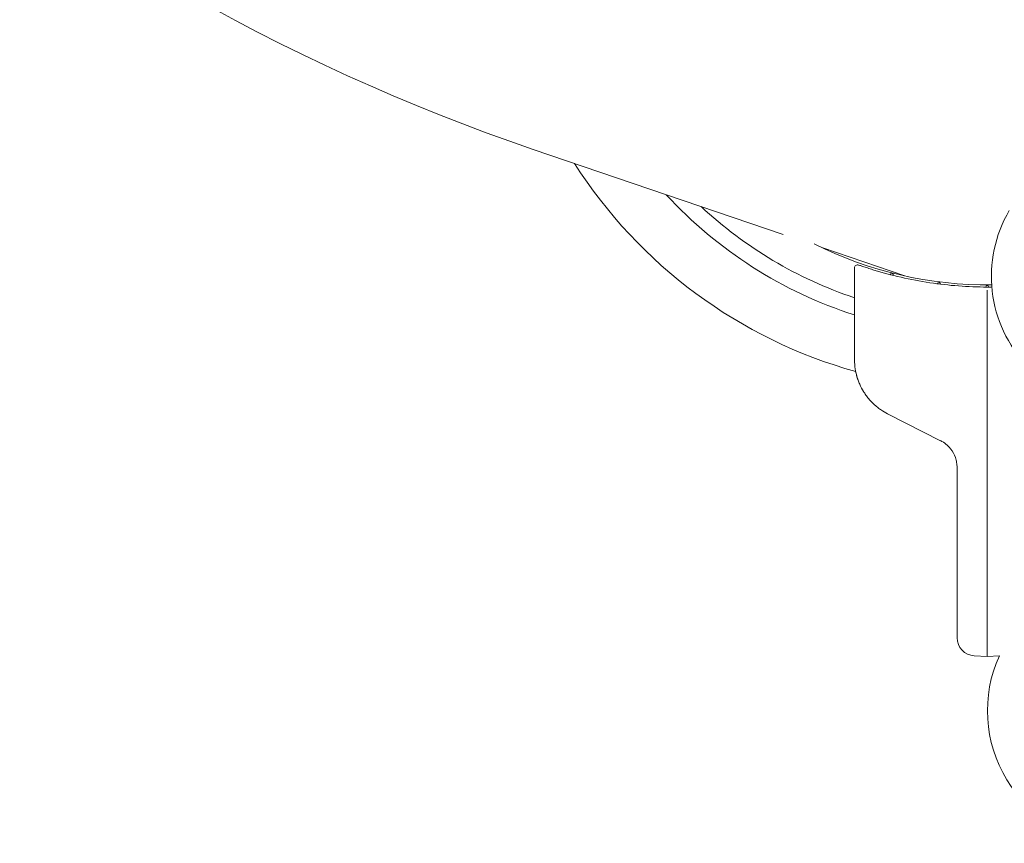
# Model space of a CAD drawing. Units: millimetres. Extents: x -1580 to 17172, y -14173 to 1663.
# Drawn here: x 8341 to 8505, y -7849 to -7712 of the extents above; entities that cross this region are included whole.
import ezdxf

# ---------------------------------------------------------------- set-up
doc = ezdxf.new("R2010")
doc.units = ezdxf.units.MM
doc.header["$LTSCALE"] = 1000
doc.layers.add('1 EQUIPMENT', color=7, linetype='Continuous', lineweight=18)

# ---------------------------------------------------------------- blocks, each defined once
blk = doc.blocks.new('HALF DOME BLOCK')
at = {"layer": '1 EQUIPMENT', "lineweight": 0}
for p, q in [((8467.82, -7747.73), (8426.4, -7733.63)), ((8488.02, -7754.61), (8474.4, -7749.97)), ((8479.67, -7762.99), (8479.67, -7753.28)), ((8501.67, -7762.99), (8501.67, -7756.95)), ((8501.67, -7762.99), (8501.67, -7768)), ((8479.67, -7765.39), (8479.67, -7766)), ((8479.67, -7768.52), (8479.67, -7766)), ((8501.67, -7782.99), (8501.67, -7768)), ((8485.14, -7777.44), (8493.94, -7781.91)), ((8501.67, -7782.99), (8501.67, -7802.54)), ((8496.67, -7786.36), (8496.67, -7802.2)), ((8496.67, -7814.57), (8496.67, -7802.2)), ((8501.67, -7817.68), (8501.67, -7802.54)), ((8499.52, -7817.56), (8501.67, -7817.68)), ((8503.69, -7817.57), (8501.67, -7817.68))]:
    blk.add_line(p, q, dxfattribs=at)
for centre, radius, start, end in [((8501.67, -7692.18), 81.25, 212.598, 254.4276), ((8501.67, -7692.18), 72.31, 222.6165, 252.2882), ((8501.67, -7692.18), 69.6, 227.0408, 251.5722), ((8501.67, -7692.18), 63.91, 243.3002, 270.6546), ((8480.18, -7753.28), 0.508, 70.6207, 180), ((8485.84, -7754.46), 0.25, 345.8629, 165.6084), ((8493.69, -7755.94), 0.25, 352.986, 172.7514), ((8501.67, -7756.44), 0.25, 0.1119, 179.8881), ((8499.67, -7814.57), 3, 180, 267), ((8523.71, -7826.68), 22, 155.5508, 267.1092)]:
    blk.add_arc(centre, radius, start, end, dxfattribs=at)
blk.add_ellipse((8479.67, -7762.98), major_axis=(0, 6.03), ratio=0.000001, start_param=-1.982497, end_param=-1.572645, dxfattribs=at)
at = {"layer": '1 EQUIPMENT', "lineweight": 0, "extrusion": (0, 0, -1)}
blk.add_ellipse((8492.31, -7785.58), major_axis=(3.47, -2.83), ratio=0.89059, start_param=-1.810489, end_param=-1.331003, dxfattribs=at)
at = {"layer": '1 EQUIPMENT', "lineweight": 0}
for points, knots in [([(8426.4, -7733.63), (8342.62, -7705.11), (8272.06, -7643.58), (8155.68, -7460.65), (8113.71, -7330.19), (8065.86, -7016.29), (8060.38, -6832.57), (8085.18, -6426.91), (8115.53, -6205.06), (8208.98, -5743.78), (8272.06, -5504.44), (8359.76, -5232.76), (8371.33, -5197.86), (8383.18, -5163.07)], [3.257501, 3.257501, 3.257501, 3.257501, 3.525281, 3.525281, 3.83944, 3.83944, 4.1536, 4.1536, 4.467759, 4.467759, 4.781918, 4.781918, 4.828298, 4.828298, 4.828298, 4.828298]), ([(8505.32, -7743.76), (8504.15, -7745.77), (8503.3, -7747.96), (8502.34, -7752.49), (8502.23, -7754.83), (8502.77, -7759.43), (8503.4, -7761.68), (8505.37, -7765.88), (8506.69, -7767.82), (8509.89, -7771.2), (8511.77, -7772.63), (8515.89, -7774.85), (8518.13, -7775.63), (8521.37, -7776.21), (8522.31, -7776.32), (8523.25, -7776.36)], [2.617943, 2.617943, 2.617943, 2.617943, 2.936938, 2.936938, 3.255035, 3.255035, 3.573007, 3.573007, 3.891682, 3.891682, 4.211576, 4.211576, 4.532705, 4.532705, 4.661752, 4.661752, 4.661752, 4.661752]), ([(8482.69, -7753.57), (8482.54, -7753.52), (8482.39, -7753.48), (8482.09, -7753.38), (8481.94, -7753.33), (8481.66, -7753.24), (8481.53, -7753.2), (8481.28, -7753.12), (8481.16, -7753.07), (8480.94, -7753), (8480.84, -7752.97), (8480.67, -7752.91), (8480.59, -7752.88), (8480.41, -7752.82), (8480.35, -7752.8), (8480.35, -7752.8)], [0, 0, 0, 0, 0.125, 0.125, 0.25, 0.25, 0.375, 0.375, 0.5, 0.5, 0.625, 0.625, 0.75, 0.75, 1, 1, 1, 1]), ([(8501.67, -7756.44), (8498.49, -7756.44), (8495.3, -7756.2), (8488.95, -7755.25), (8485.78, -7754.53), (8482.69, -7753.57)], [0, 0, 0, 0, 0.496311, 0.496311, 1, 1, 1, 1]), ([(8485.14, -7777.44), (8484.75, -7777.24), (8484.37, -7777.01), (8484, -7776.76), (8483.82, -7776.63), (8483.63, -7776.5), (8483.45, -7776.36), (8483.37, -7776.28), (8483.28, -7776.21), (8483.19, -7776.14), (8483.15, -7776.1), (8483.1, -7776.06), (8483.06, -7776.02), (8483.02, -7775.99), (8482.97, -7775.95), (8482.93, -7775.91), (8482.92, -7775.9), (8482.91, -7775.89), (8482.89, -7775.87), (8482.58, -7775.58), (8482.27, -7775.26), (8481.99, -7774.92), (8481.84, -7774.74), (8481.69, -7774.55), (8481.55, -7774.36), (8481.48, -7774.26), (8481.41, -7774.16), (8481.35, -7774.06), (8481.31, -7774.01), (8481.28, -7773.96), (8481.25, -7773.91), (8481.23, -7773.88), (8481.21, -7773.86), (8481.2, -7773.83), (8481.19, -7773.82), (8481.18, -7773.81), (8481.17, -7773.79), (8481.17, -7773.78), (8481.16, -7773.77), (8481.15, -7773.75), (8480.93, -7773.39), (8480.72, -7772.99), (8480.53, -7772.56), (8480.43, -7772.35), (8480.34, -7772.13), (8480.26, -7771.9), (8480.22, -7771.79), (8480.18, -7771.67), (8480.14, -7771.55), (8480.12, -7771.49), (8480.11, -7771.43), (8480.09, -7771.37), (8480.08, -7771.34), (8480.07, -7771.31), (8480.06, -7771.28), (8480.06, -7771.27), (8480.05, -7771.25), (8480.05, -7771.24), (8480.05, -7771.23), (8480.04, -7771.22), (8480.04, -7771.2), (8480.04, -7771.2), (8480.04, -7771.19), (8480.04, -7771.19), (8479.94, -7770.84), (8479.85, -7770.44), (8479.78, -7769.99), (8479.72, -7769.55), (8479.67, -7769.06), (8479.67, -7768.52)], [0, 0, 0, 0, 0.125, 0.125, 0.125, 0.1875, 0.1875, 0.1875, 0.21875, 0.21875, 0.21875, 0.234375, 0.234375, 0.234375, 0.25, 0.25, 0.25, 0.254957, 0.254957, 0.254957, 0.375, 0.375, 0.375, 0.4375, 0.4375, 0.4375, 0.46875, 0.46875, 0.46875, 0.484375, 0.484375, 0.484375, 0.492188, 0.492188, 0.492188, 0.496094, 0.496094, 0.496094, 0.5, 0.5, 0.5, 0.625, 0.625, 0.625, 0.6875, 0.6875, 0.6875, 0.71875, 0.71875, 0.71875, 0.734375, 0.734375, 0.734375, 0.742188, 0.742188, 0.742188, 0.745623, 0.745623, 0.745623, 0.749023, 0.749023, 0.749023, 0.75, 0.75, 0.75, 0.875, 0.875, 0.875, 1, 1, 1, 1]), ([(8480.55, -7772.62), (8480.48, -7772.45), (8480.35, -7772.16), (8480.2, -7771.74), (8480.19, -7771.71), (8480.18, -7771.67), (8480.18, -7771.66), (8480.17, -7771.65), (8480.17, -7771.65), (8480.17, -7771.65), (8480.17, -7771.65), (8480.17, -7771.65), (8480.17, -7771.65), (8480.17, -7771.65), (8480.17, -7771.65), (8480.17, -7771.65)], [0, 0, 0, 0, 5.101171, 5.101171, 5.432956, 5.432956, 5.557375, 5.557375, 5.580703, 5.580703, 5.584678, 5.584678, 5.586665, 5.586665, 5.586814, 5.586814, 5.586814, 5.586814]), ([(8495.59, -7783.25), (8495.94, -7783.7), (8496.21, -7784.19), (8496.44, -7784.85), (8496.48, -7784.98), (8496.55, -7785.25), (8496.58, -7785.39), (8496.65, -7785.8), (8496.67, -7786.08), (8496.67, -7786.36)], [0, 0, 0, 0, 0.5, 0.5, 0.625, 0.625, 0.75, 0.75, 1, 1, 1, 1])]:
    blk.add_open_spline(points, degree=3, knots=knots, dxfattribs=at)
for points in [[(8502.43, -7756.43), (8502.18, -7756.44), (8501.93, -7756.44), (8501.67, -7756.44)], [(8480.17, -7771.65), (8480.04, -7771.23), (8479.93, -7770.85), (8479.85, -7770.44)]]:
    blk.add_open_spline(points, degree=3, dxfattribs=at)

msp = doc.modelspace()

# ---------------------------------------------------------------- block references
at = {"layer": '1 EQUIPMENT'}
msp.add_blockref('HALF DOME BLOCK', (0, 0), dxfattribs=at)

doc.saveas('drawing.dxf')
